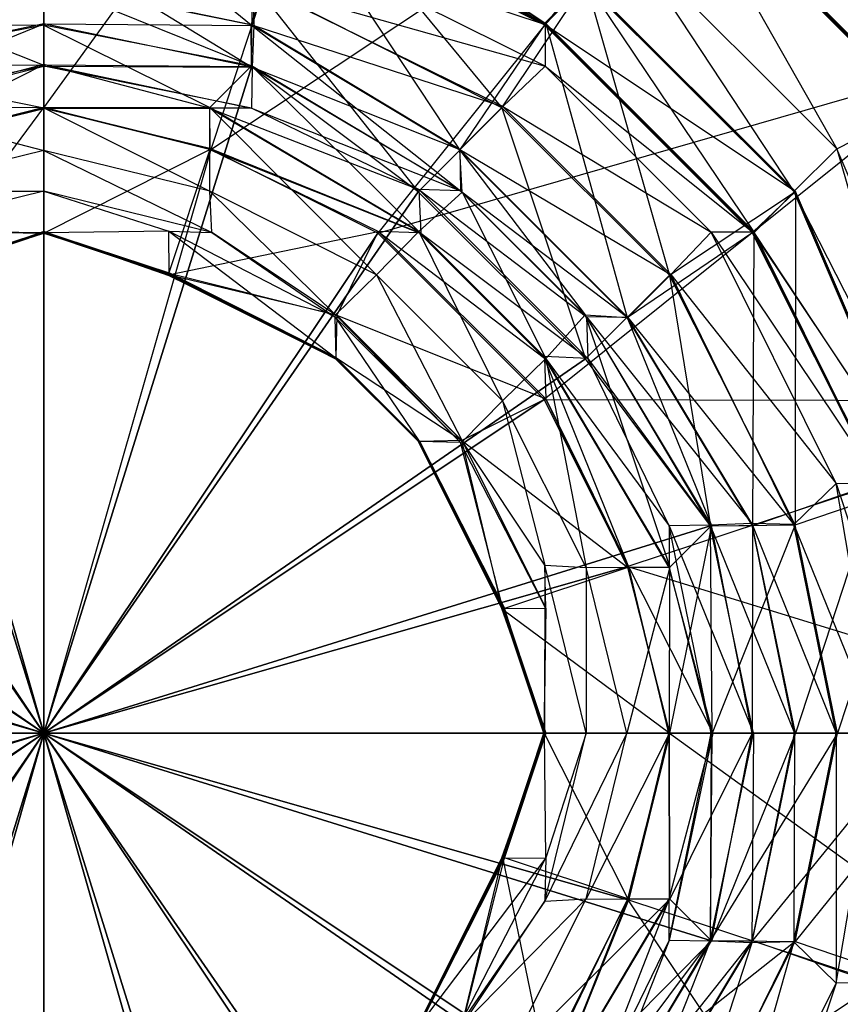
# Model space of a CAD drawing. Units: metres. Extents: x -0.29 to 0.29, y -0.29 to 0.29.
# Drawn here: x -0.006 to 0.191, y -0.065 to 0.171 of the extents above; entities that cross this region are included whole.
import ezdxf

# ---------------------------------------------------------------- set-up
doc = ezdxf.new("R2010")
doc.units = ezdxf.units.M

msp = doc.modelspace()

# ---------------------------------------------------------------- linework, layer by layer
for points in [[(-0.039987, 0.139963, 0.000056), (0, 0.26995), (-0.079701, 0.260221)], [(0, 0.149956, 0.000056), (-0.039987, 0.139963, 0.000056), (0, 0.26995)], [(0, 0.149956, 0.000056), (0.079701, 0.260221), (0, 0.26995)], [(0.039987, 0.139963, 0.000056), (0, 0.149956, 0.000056), (0.079701, 0.260221)], [(0.039987, 0.139963, 0.000056), (0.160133, 0.219919), (0.079701, 0.260221)], [(0.159792, 0.220266, 0.050104), (0.229765, 0.170088, 0.070248), (0.170087, 0.229765, 0.070248)], [(0.169734, 0.229855, 0.089834), (0.220037, 0.159978, 0.130299), (0.159978, 0.220037, 0.130299)], [(0.170087, 0.229765, 0.070248), (0.229855, 0.169734, 0.089834), (0.169734, 0.229855, 0.089834)], [(0.229855, 0.169734, 0.089834), (0.169734, 0.229855, 0.089834), (0.220037, 0.159978, 0.130299)], [(0.229765, 0.170088, 0.070248), (0.170087, 0.229765, 0.070248), (0.229855, 0.169734, 0.089834)], [(0.080007, 0.119881, 0.000056), (0.039987, 0.139963, 0.000056), (0.160133, 0.219919)], [(0.080007, 0.119881, 0.000056), (0.219919, 0.160133), (0.160133, 0.219919)], [(0.160133, 0.219919), (0.209886, 0.149685, 0.00977), (0.149685, 0.209886, 0.00977)], [(0.150135, 0.209928, 0.039974), (0.220266, 0.159793, 0.050104), (0.159792, 0.220266, 0.050104)], [(0.159978, 0.220037, 0.130299), (0.210065, 0.150297, 0.169838), (0.150297, 0.210065, 0.169838)], [(0.220266, 0.159793, 0.050104), (0.159792, 0.220266, 0.050104), (0.229765, 0.170088, 0.070248)], [(0.220037, 0.159978, 0.130299), (0.159978, 0.220037, 0.130299), (0.210065, 0.150297, 0.169838)], [(0.219919, 0.160133), (0.160133, 0.219919), (0.209886, 0.149685, 0.00977)], [(0, 0.210253, 0.380244), (0.049674, 0.169826, 0.380272), (0, 0.180147, 0.380272)], [(0.060087, 0.199802, 0.380244), (0, 0.210253, 0.380244), (0.049674, 0.169826, 0.380272)], [(0.059748, 0.210107, 0.309765), (0.120039, 0.169738, 0.330289), (0.059723, 0.20015, 0.330289)], [(0.059815, 0.209706, 0.280176), (0.120023, 0.170208, 0.309765), (0.059748, 0.210107, 0.309765)], [(0.120023, 0.170208, 0.309765), (0.059748, 0.210107, 0.309765), (0.120039, 0.169738, 0.330289)], [(0.060119, 0.209988, 1), (0.109775, 0.14995, 0.990143), (0.049949, 0.180049, 0.990143)], [(0.129915, 0.179962, 0.280176), (0.059815, 0.209706, 0.280176), (0.120023, 0.170208, 0.309765)], [(0.129839, 0.180103, 1), (0.060119, 0.209988, 1), (0.109775, 0.14995, 0.990143)], [(0.150297, 0.210065, 0.169838), (0.190039, 0.140093, 0.220173), (0.140093, 0.190039, 0.220173)], [(0.149685, 0.209886, 0.00977), (0.209948, 0.149855, 0.019861), (0.149854, 0.209949, 0.019861)], [(0.209886, 0.149685, 0.00977), (0.149685, 0.209886, 0.00977), (0.209948, 0.149855, 0.019861)], [(0.149854, 0.209949, 0.019861), (0.209928, 0.150135, 0.039974), (0.150135, 0.209928, 0.039974)], [(0.209948, 0.149855, 0.019861), (0.149854, 0.209949, 0.019861), (0.209928, 0.150135, 0.039974)], [(0.209928, 0.150135, 0.039974), (0.150135, 0.209928, 0.039974), (0.220266, 0.159793, 0.050104)], [(0.210065, 0.150297, 0.169838), (0.150297, 0.210065, 0.169838), (0.190039, 0.140093, 0.220173)], [(-0.060087, 0.199802, 0.380244), (0, 0.180147, 0.380272), (-0.049674, 0.169826, 0.380272)], [(0.060087, 0.199802, 0.380244), (0.099679, 0.139748, 0.380272), (0.049674, 0.169826, 0.380272)], [(0.059723, 0.20015, 0.330289), (0.119847, 0.170289, 0.359954), (0.060243, 0.199682, 0.359954)], [(0.120039, 0.169738, 0.330289), (0.059723, 0.20015, 0.330289), (0.119847, 0.170289, 0.359954)], [(0.059893, 0.189881, 0.860195), (0.120137, 0.169872, 0.860175), (0.059775, 0.200308, 0.860175)], [(0.120137, 0.169872, 0.860175), (0.059775, 0.200308, 0.860175), (0.129839, 0.180103, 1)], [(0.060243, 0.199682, 0.359954), (0.120266, 0.170128, 0.380244), (0.060087, 0.199802, 0.380244)], [(0.120266, 0.170128, 0.380244), (0.060087, 0.199802, 0.380244), (0.099679, 0.139748, 0.380272)], [(0.119847, 0.170289, 0.359954), (0.060243, 0.199682, 0.359954), (0.120266, 0.170128, 0.380244)], [(-0.0503, 0.169682, 0.849731), (0, 0.189851, 0.850219), (-0.050051, 0.179712, 0.850219)], [(0, 0.179894, 0.849731), (-0.0503, 0.169682, 0.849731), (0, 0.189851, 0.850219)], [(0, 0.190172, 0.990143), (-0.049949, 0.180049, 0.990143), (0, 0.160177, 0.919704)], [(0, 0.190172, 0.990143), (0.049711, 0.159752, 0.919704), (0, 0.160177, 0.919704)], [(0.049949, 0.180049, 0.990143), (0, 0.190172, 0.990143), (0.049711, 0.159752, 0.919704)], [(0.050051, 0.179712, 0.850219), (0.120092, 0.159888, 0.860195), (0.059893, 0.189881, 0.860195)], [(0.120092, 0.159888, 0.860195), (0.059893, 0.189881, 0.860195), (0.120137, 0.169872, 0.860175)], [(0.140093, 0.190039, 0.220173), (0.179755, 0.129822, 0.249726), (0.129821, 0.179755, 0.249726)], [(0.190039, 0.140093, 0.220173), (0.140093, 0.190039, 0.220173), (0.179755, 0.129822, 0.249726)], [(-0.049883, 0.159678, 0.840177), (0, 0.179894, 0.849731), (-0.0503, 0.169682, 0.849731)], [(-0.049949, 0.180049, 0.990143), (0, 0.160177, 0.919704), (-0.049711, 0.159752, 0.919704)], [(0, 0.170064, 0.840177), (-0.049883, 0.159678, 0.840177), (0, 0.179894, 0.849731)], [(0, 0.180147, 0.380272), (-0.049674, 0.169826, 0.380272), (0, 0.169722, 0.430233)], [(0, 0.180147, 0.380272), (0.049777, 0.160007, 0.430233), (0, 0.169722, 0.430233)], [(0.049674, 0.169826, 0.380272), (0, 0.180147, 0.380272), (0.049777, 0.160007, 0.430233)], [(0, 0.170064, 0.840177), (0.0503, 0.169682, 0.849731), (0, 0.179894, 0.849731)], [(0.0503, 0.169682, 0.849731), (0, 0.179894, 0.849731), (0.050051, 0.179712, 0.850219)], [(0.049949, 0.180049, 0.990143), (0.089713, 0.1298, 0.919704), (0.049711, 0.159752, 0.919704)], [(0.109775, 0.14995, 0.990143), (0.049949, 0.180049, 0.990143), (0.089713, 0.1298, 0.919704)], [(0.0503, 0.169682, 0.849731), (0.109971, 0.15022, 0.850219), (0.050051, 0.179712, 0.850219)], [(0.109971, 0.15022, 0.850219), (0.050051, 0.179712, 0.850219), (0.120092, 0.159888, 0.860195)], [(0.129839, 0.180103, 1), (0.14995, 0.109775, 0.990143), (0.109775, 0.14995, 0.990143)], [(0.129915, 0.179962, 0.280176), (0.170208, 0.120023, 0.309765), (0.120023, 0.170208, 0.309765)], [(0.120137, 0.169872, 0.860175), (0.180103, 0.129839, 1), (0.129839, 0.180103, 1)], [(0.129821, 0.179755, 0.249726), (0.179962, 0.129915, 0.280176), (0.129915, 0.179962, 0.280176)], [(0.179755, 0.129822, 0.249726), (0.129821, 0.179755, 0.249726), (0.179962, 0.129915, 0.280176)], [(0.180103, 0.129839, 1), (0.129839, 0.180103, 1), (0.14995, 0.109775, 0.990143)], [(0.179962, 0.129915, 0.280176), (0.129915, 0.179962, 0.280176), (0.170208, 0.120023, 0.309765)], [(-0.049716, 0.149836, 0.829736), (0, 0.170064, 0.840177), (-0.049883, 0.159678, 0.840177)], [(0, 0.159884, 0.829736), (-0.049716, 0.149836, 0.829736), (0, 0.170064, 0.840177)], [(0, 0.159884, 0.829736), (0.049883, 0.159678, 0.840177), (0, 0.170064, 0.840177)], [(0.049883, 0.159678, 0.840177), (0, 0.170064, 0.840177), (0.0503, 0.169682, 0.849731)], [(0.120266, 0.170128, 0.380244), (0.139748, 0.099679, 0.380272), (0.099679, 0.139748, 0.380272)], [(0.120039, 0.169738, 0.330289), (0.170289, 0.119847, 0.359954), (0.119847, 0.170289, 0.359954)], [(0.119847, 0.170289, 0.359954), (0.170128, 0.120266, 0.380244), (0.120266, 0.170128, 0.380244)], [(0.170289, 0.119847, 0.359954), (0.119847, 0.170289, 0.359954), (0.170128, 0.120266, 0.380244)], [(0.120023, 0.170208, 0.309765), (0.169738, 0.120039, 0.330289), (0.120039, 0.169738, 0.330289)], [(0.170208, 0.120023, 0.309765), (0.120023, 0.170208, 0.309765), (0.169738, 0.120039, 0.330289)], [(0.170128, 0.120266, 0.380244), (0.120266, 0.170128, 0.380244), (0.139748, 0.099679, 0.380272)], [(-0.049674, 0.169826, 0.380272), (0, 0.169722, 0.430233), (-0.049777, 0.160007, 0.430233)], [(0, 0.169722, 0.430233), (-0.049777, 0.160007, 0.430233), (0, 0.149898, 0.479998)], [(0, 0.169722, 0.430233), (0.039779, 0.150009, 0.479998), (0, 0.149898, 0.479998)], [(0.049777, 0.160007, 0.430233), (0, 0.169722, 0.430233), (0.039779, 0.150009, 0.479998)], [(0.049674, 0.169826, 0.380272), (0.100259, 0.129723, 0.430233), (0.049777, 0.160007, 0.430233)], [(0.099679, 0.139748, 0.380272), (0.049674, 0.169826, 0.380272), (0.100259, 0.129723, 0.430233)], [(0.049883, 0.159678, 0.840177), (0.099686, 0.13992, 0.849731), (0.0503, 0.169682, 0.849731)], [(0.099686, 0.13992, 0.849731), (0.0503, 0.169682, 0.849731), (0.109971, 0.15022, 0.850219)], [(0.169738, 0.120039, 0.330289), (0.120039, 0.169738, 0.330289), (0.170289, 0.119847, 0.359954)], [(0.120092, 0.159888, 0.860195), (0.169872, 0.120137, 0.860175), (0.120137, 0.169872, 0.860175)], [(0.169872, 0.120137, 0.860175), (0.120137, 0.169872, 0.860175), (0.180103, 0.129839, 1)], [(-0.049711, 0.159752, 0.919704), (-0.089713, 0.1298, 0.919704), (0, 0, 0.919818)], [(-0.049777, 0.160007, 0.430233), (0, 0.149898, 0.479998), (-0.039779, 0.150009, 0.479998)], [(-0.039711, 0.149849, 0.820058), (0, 0.159884, 0.829736), (-0.049716, 0.149836, 0.829736)], [(0, 0.160177, 0.919704), (-0.049711, 0.159752, 0.919704), (0, 0, 0.919818)], [(-0.039793, 0.14017, 0.810031), (0, 0.160316, 0.820058), (-0.039711, 0.149849, 0.820058)], [(0, 0.149789, 0.810031), (-0.039793, 0.14017, 0.810031), (0, 0.160316, 0.820058)], [(0, 0.160316, 0.820058), (-0.039711, 0.149849, 0.820058), (0, 0.159884, 0.829736)], [(0, 0.149789, 0.810031), (0.039711, 0.149849, 0.820058), (0, 0.160316, 0.820058)], [(0, 0.160316, 0.820058), (0.049716, 0.149836, 0.829736), (0, 0.159884, 0.829736)], [(0.039711, 0.149849, 0.820058), (0, 0.160316, 0.820058), (0.049716, 0.149836, 0.829736)], [(0.049711, 0.159752, 0.919704), (0, 0.160177, 0.919704), (0, 0, 0.919818)], [(0.049716, 0.149836, 0.829736), (0, 0.159884, 0.829736), (0.049883, 0.159678, 0.840177)], [(0.089713, 0.1298, 0.919704), (0.049711, 0.159752, 0.919704), (0, 0, 0.919818)], [(0.049777, 0.160007, 0.430233), (0.089839, 0.120299, 0.479998), (0.039779, 0.150009, 0.479998)], [(0.049716, 0.149836, 0.829736), (0.099806, 0.13, 0.840177), (0.049883, 0.159678, 0.840177)], [(0.100259, 0.129723, 0.430233), (0.049777, 0.160007, 0.430233), (0.089839, 0.120299, 0.479998)], [(0.099806, 0.13, 0.840177), (0.049883, 0.159678, 0.840177), (0.099686, 0.13992, 0.849731)], [(0.119881, 0.080007, 0.000056), (0.080007, 0.119881, 0.000056), (0.219919, 0.160133)], [(0.109971, 0.15022, 0.850219), (0.159888, 0.120092, 0.860195), (0.120092, 0.159888, 0.860195)], [(0.119881, 0.080007, 0.000056), (0.260221, 0.079702), (0.219919, 0.160133)], [(0.159888, 0.120092, 0.860195), (0.120092, 0.159888, 0.860195), (0.169872, 0.120137, 0.860175)], [(-0.039987, 0.139963, 0.000056), (0, 0, 0.000084), (0, 0.149956, 0.000056)], [(-0.039746, 0.139927, 0.790021), (0, 0.149789, 0.810031), (-0.039793, 0.14017, 0.810031)], [(-0.039779, 0.150009, 0.479998), (0, 0.13969, 0.529862), (-0.039746, 0.129942, 0.529862)], [(0, 0.149898, 0.479998), (-0.039779, 0.150009, 0.479998), (0, 0.13969, 0.529862)], [(-0.029748, 0.109913, 0.789966), (0, 0.149984, 0.790021), (-0.039746, 0.139927, 0.790021)], [(0, 0.149984, 0.790021), (-0.039746, 0.139927, 0.790021), (0, 0.149789, 0.810031)], [(0, 0.119906, 0.789966), (-0.029748, 0.109913, 0.789966), (0, 0.149984, 0.790021)], [(0.039779, 0.150009, 0.479998), (0, 0.149898, 0.479998), (0.039746, 0.129942, 0.529862)], [(0, 0.119906, 0.789966), (0.039746, 0.139927, 0.790021), (0, 0.149984, 0.790021)], [(0, 0.149984, 0.790021), (0.039793, 0.14017, 0.810031), (0, 0.149789, 0.810031)], [(0.039746, 0.139927, 0.790021), (0, 0.149984, 0.790021), (0.039793, 0.14017, 0.810031)], [(0, 0, 0.000084), (0, 0.149956, 0.000056), (0.039987, 0.139963, 0.000056)], [(0, 0.149898, 0.479998), (0.039746, 0.129942, 0.529862), (0, 0.13969, 0.529862)], [(0.039793, 0.14017, 0.810031), (0, 0.149789, 0.810031), (0.039711, 0.149849, 0.820058)], [(0.039793, 0.14017, 0.810031), (0.0903, 0.119869, 0.820058), (0.039711, 0.149849, 0.820058)], [(0.039711, 0.149849, 0.820058), (0.08985, 0.130314, 0.829736), (0.049716, 0.149836, 0.829736)], [(0.0903, 0.119869, 0.820058), (0.039711, 0.149849, 0.820058), (0.08985, 0.130314, 0.829736)], [(0.039779, 0.150009, 0.479998), (0.079676, 0.109919, 0.529862), (0.039746, 0.129942, 0.529862)], [(0.089839, 0.120299, 0.479998), (0.039779, 0.150009, 0.479998), (0.079676, 0.109919, 0.529862)], [(0.08985, 0.130314, 0.829736), (0.049716, 0.149836, 0.829736), (0.099806, 0.13, 0.840177)], [(0.109775, 0.14995, 0.990143), (0.1298, 0.089713, 0.919704), (0.089713, 0.1298, 0.919704)], [(0.099686, 0.13992, 0.849731), (0.15022, 0.109971, 0.850219), (0.109971, 0.15022, 0.850219)], [(0.14995, 0.109775, 0.990143), (0.109775, 0.14995, 0.990143), (0.1298, 0.089713, 0.919704)], [(0.15022, 0.109971, 0.850219), (0.109971, 0.15022, 0.850219), (0.159888, 0.120092, 0.860195)], [(0.210065, 0.150297, 0.169838), (0.220277, 0.069754, 0.220173), (0.190039, 0.140093, 0.220173)], [(-0.080007, 0.119881, 0.000056), (0, 0, 0.000084), (-0.039987, 0.139963, 0.000056)], [(0, 0.13969, 0.529862), (-0.039746, 0.129942, 0.529862), (0, 0.129927, 0.580118)], [(0.039987, 0.139963, 0.000056), (0, 0, 0.000084), (0.080007, 0.119881, 0.000056)], [(0.029748, 0.109913, 0.789966), (0, 0.119906, 0.789966), (0.039746, 0.139927, 0.790021)], [(0, 0.13969, 0.529862), (0.040256, 0.120067, 0.580118), (0, 0.129927, 0.580118)], [(0.039746, 0.129942, 0.529862), (0, 0.13969, 0.529862), (0.040256, 0.120067, 0.580118)], [(0.029748, 0.109913, 0.789966), (0.080139, 0.120309, 0.790021), (0.039746, 0.139927, 0.790021)], [(0.039746, 0.139927, 0.790021), (0.08993, 0.11993, 0.810031), (0.039793, 0.14017, 0.810031)], [(0.080139, 0.120309, 0.790021), (0.039746, 0.139927, 0.790021), (0.08993, 0.11993, 0.810031)], [(0.08993, 0.11993, 0.810031), (0.039793, 0.14017, 0.810031), (0.0903, 0.119869, 0.820058)], [(0.099679, 0.139748, 0.380272), (0.129723, 0.10026, 0.430233), (0.100259, 0.129723, 0.430233)], [(0.139748, 0.099679, 0.380272), (0.099679, 0.139748, 0.380272), (0.129723, 0.10026, 0.430233)], [(0.099806, 0.13, 0.840177), (0.13992, 0.099686, 0.849731), (0.099686, 0.13992, 0.849731)], [(0.13992, 0.099686, 0.849731), (0.099686, 0.13992, 0.849731), (0.15022, 0.109971, 0.850219)], [(0.190039, 0.140093, 0.220173), (0.21027, 0.070008, 0.249726), (0.179755, 0.129822, 0.249726)], [(0.220277, 0.069754, 0.220173), (0.190039, 0.140093, 0.220173), (0.21027, 0.070008, 0.249726)], [(-0.039746, 0.129942, 0.529862), (0, 0.129927, 0.580118), (-0.040256, 0.120067, 0.580118)], [(0, 0.129927, 0.580118), (-0.040256, 0.120067, 0.580118), (0, 0.11996, 0.619924)], [(0, 0.129927, 0.580118), (0.02992, 0.120321, 0.619924), (0, 0.11996, 0.619924)], [(0.040256, 0.120067, 0.580118), (0, 0.129927, 0.580118), (0.02992, 0.120321, 0.619924)], [(0.039746, 0.129942, 0.529862), (0.06989, 0.100304, 0.580118), (0.040256, 0.120067, 0.580118)], [(0.079676, 0.109919, 0.529862), (0.039746, 0.129942, 0.529862), (0.06989, 0.100304, 0.580118)], [(0.0903, 0.119869, 0.820058), (0.130314, 0.08985, 0.829736), (0.08985, 0.130314, 0.829736)], [(0.08985, 0.130314, 0.829736), (0.13, 0.099806, 0.840177), (0.099806, 0.13, 0.840177)], [(0.130314, 0.08985, 0.829736), (0.08985, 0.130314, 0.829736), (0.13, 0.099806, 0.840177)], [(0.13, 0.099806, 0.840177), (0.099806, 0.13, 0.840177), (0.13992, 0.099686, 0.849731)], [(0.180103, 0.129839, 1), (0.180049, 0.049949, 0.990143), (0.14995, 0.109775, 0.990143)], [(0.169872, 0.120137, 0.860175), (0.209988, 0.060119, 1), (0.180103, 0.129839, 1)], [(0.179962, 0.129915, 0.280176), (0.210107, 0.059748, 0.309765), (0.170208, 0.120023, 0.309765)], [(0.179755, 0.129822, 0.249726), (0.209706, 0.059815, 0.280176), (0.179962, 0.129915, 0.280176)], [(0.209706, 0.059815, 0.280176), (0.179962, 0.129915, 0.280176), (0.210107, 0.059748, 0.309765)], [(0.209988, 0.060119, 1), (0.180103, 0.129839, 1), (0.180049, 0.049949, 0.990143)], [(-0.089713, 0.1298, 0.919704), (-0.1298, 0.089713, 0.919704), (0, 0, 0.919818)], [(0.1298, 0.089713, 0.919704), (0.089713, 0.1298, 0.919704), (0, 0, 0.919818)], [(0.100259, 0.129723, 0.430233), (0.120298, 0.089839, 0.479998), (0.089839, 0.120299, 0.479998)], [(0.129723, 0.10026, 0.430233), (0.100259, 0.129723, 0.430233), (0.120298, 0.089839, 0.479998)], [(0.21027, 0.070008, 0.249726), (0.179755, 0.129822, 0.249726), (0.209706, 0.059815, 0.280176)], [(-0.119881, 0.080007, 0.000056), (0, 0, 0.000084), (-0.080007, 0.119881, 0.000056)], [(-0.040256, 0.120067, 0.580118), (0, 0.11996, 0.619924), (-0.02992, 0.120321, 0.619924)], [(-0.029921, 0.109735, 0.730008), (0, 0.120217, 0.760085), (-0.030297, 0.110241, 0.760085)], [(0, 0.120217, 0.760085), (-0.030297, 0.110241, 0.760085), (0, 0.119906, 0.789966)], [(-0.030297, 0.110241, 0.760085), (0, 0.119906, 0.789966), (-0.029748, 0.109913, 0.789966)], [(-0.02992, 0.120321, 0.619924), (0, 0.119844, 0.65996), (-0.02998, 0.109917, 0.65996)], [(-0.02998, 0.109917, 0.65996), (0, 0.12018, 0.690199), (-0.029679, 0.110302, 0.690199)], [(0, 0.119844, 0.65996), (-0.02998, 0.109917, 0.65996), (0, 0.12018, 0.690199)], [(-0.029679, 0.110302, 0.690199), (0, 0.120307, 0.730008), (-0.029921, 0.109735, 0.730008)], [(0, 0.120307, 0.730008), (-0.029921, 0.109735, 0.730008), (0, 0.120217, 0.760085)], [(0, 0.11996, 0.619924), (-0.02992, 0.120321, 0.619924), (0, 0.119844, 0.65996)], [(0, 0.12018, 0.690199), (-0.029679, 0.110302, 0.690199), (0, 0.120307, 0.730008)], [(0.02992, 0.120321, 0.619924), (0, 0.11996, 0.619924), (0.02998, 0.109917, 0.65996)], [(0, 0.12018, 0.690199), (0.029921, 0.109735, 0.730008), (0, 0.120307, 0.730008)], [(0, 0.120307, 0.730008), (0.030297, 0.110241, 0.760085), (0, 0.120217, 0.760085)], [(0.029921, 0.109735, 0.730008), (0, 0.120307, 0.730008), (0.030297, 0.110241, 0.760085)], [(0, 0.120217, 0.760085), (0.029748, 0.109913, 0.789966), (0, 0.119906, 0.789966)], [(0.030297, 0.110241, 0.760085), (0, 0.120217, 0.760085), (0.029748, 0.109913, 0.789966)], [(0, 0.119844, 0.65996), (0.029679, 0.110302, 0.690199), (0, 0.12018, 0.690199)], [(0.029679, 0.110302, 0.690199), (0, 0.12018, 0.690199), (0.029921, 0.109735, 0.730008)], [(0, 0.11996, 0.619924), (0.02998, 0.109917, 0.65996), (0, 0.119844, 0.65996)], [(0.080007, 0.119881, 0.000056), (0, 0, 0.000084), (0.119881, 0.080007, 0.000056)], [(0.02998, 0.109917, 0.65996), (0, 0.119844, 0.65996), (0.029679, 0.110302, 0.690199)], [(0.070168, 0.100186, 0.789966), (0.029748, 0.109913, 0.789966), (0.080139, 0.120309, 0.790021)], [(0.040256, 0.120067, 0.580118), (0.069775, 0.099731, 0.619924), (0.02992, 0.120321, 0.619924)], [(0.02992, 0.120321, 0.619924), (0.070018, 0.089901, 0.65996), (0.02998, 0.109917, 0.65996)], [(0.069775, 0.099731, 0.619924), (0.02992, 0.120321, 0.619924), (0.070018, 0.089901, 0.65996)], [(0.06989, 0.100304, 0.580118), (0.040256, 0.120067, 0.580118), (0.069775, 0.099731, 0.619924)], [(0.070168, 0.100186, 0.789966), (0.120309, 0.080139, 0.790021), (0.080139, 0.120309, 0.790021)], [(0.089839, 0.120299, 0.479998), (0.109919, 0.079676, 0.529862), (0.079676, 0.109919, 0.529862)], [(0.080139, 0.120309, 0.790021), (0.11993, 0.08993, 0.810031), (0.08993, 0.11993, 0.810031)], [(0.120309, 0.080139, 0.790021), (0.080139, 0.120309, 0.790021), (0.11993, 0.08993, 0.810031)], [(0.120298, 0.089839, 0.479998), (0.089839, 0.120299, 0.479998), (0.109919, 0.079676, 0.529862)], [(0.08993, 0.11993, 0.810031), (0.119868, 0.0903, 0.820058), (0.0903, 0.119869, 0.820058)], [(0.11993, 0.08993, 0.810031), (0.08993, 0.11993, 0.810031), (0.119868, 0.0903, 0.820058)], [(0.119868, 0.0903, 0.820058), (0.0903, 0.119869, 0.820058), (0.130314, 0.08985, 0.829736)], [(0.170128, 0.120266, 0.380244), (0.169826, 0.049674, 0.380272), (0.139748, 0.099679, 0.380272)], [(0.15022, 0.109971, 0.850219), (0.18988, 0.059893, 0.860195), (0.159888, 0.120092, 0.860195)], [(0.159888, 0.120092, 0.860195), (0.200307, 0.059775, 0.860175), (0.169872, 0.120137, 0.860175)], [(0.18988, 0.059893, 0.860195), (0.159888, 0.120092, 0.860195), (0.200307, 0.059775, 0.860175)], [(0.170208, 0.120023, 0.309765), (0.200149, 0.059723, 0.330289), (0.169738, 0.120039, 0.330289)], [(0.169738, 0.120039, 0.330289), (0.199682, 0.060243, 0.359954), (0.170289, 0.119847, 0.359954)], [(0.200149, 0.059723, 0.330289), (0.169738, 0.120039, 0.330289), (0.199682, 0.060243, 0.359954)], [(0.199802, 0.060087, 0.380244), (0.170128, 0.120266, 0.380244), (0.169826, 0.049674, 0.380272)], [(0.200307, 0.059775, 0.860175), (0.169872, 0.120137, 0.860175), (0.209988, 0.060119, 1)], [(0.170289, 0.119847, 0.359954), (0.199802, 0.060087, 0.380244), (0.170128, 0.120266, 0.380244)], [(0.210107, 0.059748, 0.309765), (0.170208, 0.120023, 0.309765), (0.200149, 0.059723, 0.330289)], [(0.199682, 0.060243, 0.359954), (0.170289, 0.119847, 0.359954), (0.199802, 0.060087, 0.380244)], [(0.02998, 0.109917, 0.65996), (0.070099, 0.089768, 0.690199), (0.029679, 0.110302, 0.690199)], [(0.029679, 0.110302, 0.690199), (0.069904, 0.089746, 0.730008), (0.029921, 0.109735, 0.730008)], [(0.070099, 0.089768, 0.690199), (0.029679, 0.110302, 0.690199), (0.069904, 0.089746, 0.730008)], [(0.030297, 0.110241, 0.760085), (0.070168, 0.100186, 0.789966), (0.029748, 0.109913, 0.789966)], [(0.029921, 0.109735, 0.730008), (0.069966, 0.090079, 0.760085), (0.030297, 0.110241, 0.760085)], [(0.069904, 0.089746, 0.730008), (0.029921, 0.109735, 0.730008), (0.069966, 0.090079, 0.760085)], [(0.070018, 0.089901, 0.65996), (0.02998, 0.109917, 0.65996), (0.070099, 0.089768, 0.690199)], [(0.069966, 0.090079, 0.760085), (0.030297, 0.110241, 0.760085), (0.070168, 0.100186, 0.789966)], [(0.079676, 0.109919, 0.529862), (0.100304, 0.06989, 0.580118), (0.06989, 0.100304, 0.580118)], [(0.109919, 0.079676, 0.529862), (0.079676, 0.109919, 0.529862), (0.100304, 0.06989, 0.580118)], [(0.14995, 0.109775, 0.990143), (0.159752, 0.049711, 0.919704), (0.1298, 0.089713, 0.919704)], [(0.13992, 0.099686, 0.849731), (0.179711, 0.050052, 0.850219), (0.15022, 0.109971, 0.850219)], [(0.180049, 0.049949, 0.990143), (0.14995, 0.109775, 0.990143), (0.159752, 0.049711, 0.919704)], [(0.179711, 0.050052, 0.850219), (0.15022, 0.109971, 0.850219), (0.18988, 0.059893, 0.860195)], [(0.06989, 0.100304, 0.580118), (0.099731, 0.069776, 0.619924), (0.069775, 0.099731, 0.619924)], [(0.069775, 0.099731, 0.619924), (0.089901, 0.070018, 0.65996), (0.070018, 0.089901, 0.65996)], [(0.099731, 0.069776, 0.619924), (0.069775, 0.099731, 0.619924), (0.089901, 0.070018, 0.65996)], [(0.100304, 0.06989, 0.580118), (0.06989, 0.100304, 0.580118), (0.099731, 0.069776, 0.619924)], [(0.069966, 0.090079, 0.760085), (0.100186, 0.070168, 0.789966), (0.070168, 0.100186, 0.789966)], [(0.100186, 0.070168, 0.789966), (0.070168, 0.100186, 0.789966), (0.120309, 0.080139, 0.790021)], [(0.129723, 0.10026, 0.430233), (0.150008, 0.039779, 0.479998), (0.120298, 0.089839, 0.479998)], [(0.139748, 0.099679, 0.380272), (0.160007, 0.049777, 0.430233), (0.129723, 0.10026, 0.430233)], [(0.160007, 0.049777, 0.430233), (0.129723, 0.10026, 0.430233), (0.150008, 0.039779, 0.479998)], [(0.130314, 0.08985, 0.829736), (0.159678, 0.049883, 0.840177), (0.13, 0.099806, 0.840177)], [(0.13, 0.099806, 0.840177), (0.169682, 0.0503, 0.849731), (0.13992, 0.099686, 0.849731)], [(0.159678, 0.049883, 0.840177), (0.13, 0.099806, 0.840177), (0.169682, 0.0503, 0.849731)], [(0.169826, 0.049674, 0.380272), (0.139748, 0.099679, 0.380272), (0.160007, 0.049777, 0.430233)], [(0.169682, 0.0503, 0.849731), (0.13992, 0.099686, 0.849731), (0.179711, 0.050052, 0.850219)], [(-0.1298, 0.089713, 0.919704), (-0.159752, 0.049711, 0.919704), (0, 0, 0.919818)], [(0.159752, 0.049711, 0.919704), (0.1298, 0.089713, 0.919704), (0, 0, 0.919818)], [(0.069904, 0.089746, 0.730008), (0.090078, 0.069967, 0.760085), (0.069966, 0.090079, 0.760085)], [(0.070099, 0.089768, 0.690199), (0.089746, 0.069904, 0.730008), (0.069904, 0.089746, 0.730008)], [(0.089746, 0.069904, 0.730008), (0.069904, 0.089746, 0.730008), (0.090078, 0.069967, 0.760085)], [(0.090078, 0.069967, 0.760085), (0.069966, 0.090079, 0.760085), (0.100186, 0.070168, 0.789966)], [(0.070018, 0.089901, 0.65996), (0.089768, 0.070099, 0.690199), (0.070099, 0.089768, 0.690199)], [(0.089901, 0.070018, 0.65996), (0.070018, 0.089901, 0.65996), (0.089768, 0.070099, 0.690199)], [(0.089768, 0.070099, 0.690199), (0.070099, 0.089768, 0.690199), (0.089746, 0.069904, 0.730008)], [(0.120298, 0.089839, 0.479998), (0.129942, 0.039746, 0.529862), (0.109919, 0.079676, 0.529862)], [(0.11993, 0.08993, 0.810031), (0.149848, 0.039711, 0.820058), (0.119868, 0.0903, 0.820058)], [(0.119868, 0.0903, 0.820058), (0.149836, 0.049716, 0.829736), (0.130314, 0.08985, 0.829736)], [(0.149848, 0.039711, 0.820058), (0.119868, 0.0903, 0.820058), (0.149836, 0.049716, 0.829736)], [(0.120309, 0.080139, 0.790021), (0.14017, 0.039793, 0.810031), (0.11993, 0.08993, 0.810031)], [(0.14017, 0.039793, 0.810031), (0.11993, 0.08993, 0.810031), (0.149848, 0.039711, 0.820058)], [(0.150008, 0.039779, 0.479998), (0.120298, 0.089839, 0.479998), (0.129942, 0.039746, 0.529862)], [(0.149836, 0.049716, 0.829736), (0.130314, 0.08985, 0.829736), (0.159678, 0.049883, 0.840177)], [(-0.139963, 0.039987, 0.000056), (0, 0, 0.000084), (-0.119881, 0.080007, 0.000056)], [(0.119881, 0.080007, 0.000056), (0, 0, 0.000084), (0.139963, 0.039987, 0.000056)], [(0.100186, 0.070168, 0.789966), (0.139926, 0.039746, 0.790021), (0.120309, 0.080139, 0.790021)], [(0.109919, 0.079676, 0.529862), (0.120066, 0.040256, 0.580118), (0.100304, 0.06989, 0.580118)], [(0.129942, 0.039746, 0.529862), (0.109919, 0.079676, 0.529862), (0.120066, 0.040256, 0.580118)], [(0.139963, 0.039987, 0.000056), (0.119881, 0.080007, 0.000056), (0.260221, 0.079702)], [(0.139926, 0.039746, 0.790021), (0.120309, 0.080139, 0.790021), (0.14017, 0.039793, 0.810031)], [(0.139963, 0.039987, 0.000056), (0.26995, 0), (0.260221, 0.079702)], [(0.089768, 0.070099, 0.690199), (0.109735, 0.029921, 0.730008), (0.089746, 0.069904, 0.730008)], [(0.089746, 0.069904, 0.730008), (0.110241, 0.030298, 0.760085), (0.090078, 0.069967, 0.760085)], [(0.109735, 0.029921, 0.730008), (0.089746, 0.069904, 0.730008), (0.110241, 0.030298, 0.760085)], [(0.089901, 0.070018, 0.65996), (0.110302, 0.029679, 0.690199), (0.089768, 0.070099, 0.690199)], [(0.110302, 0.029679, 0.690199), (0.089768, 0.070099, 0.690199), (0.109735, 0.029921, 0.730008)], [(0.099731, 0.069776, 0.619924), (0.109917, 0.02998, 0.65996), (0.089901, 0.070018, 0.65996)], [(0.109917, 0.02998, 0.65996), (0.089901, 0.070018, 0.65996), (0.110302, 0.029679, 0.690199)], [(0.090078, 0.069967, 0.760085), (0.109913, 0.029748, 0.789966), (0.100186, 0.070168, 0.789966)], [(0.110241, 0.030298, 0.760085), (0.090078, 0.069967, 0.760085), (0.109913, 0.029748, 0.789966)], [(0.100304, 0.06989, 0.580118), (0.120321, 0.02992, 0.619924), (0.099731, 0.069776, 0.619924)], [(0.120321, 0.02992, 0.619924), (0.099731, 0.069776, 0.619924), (0.109917, 0.02998, 0.65996)], [(0.109913, 0.029748, 0.789966), (0.100186, 0.070168, 0.789966), (0.139926, 0.039746, 0.790021)], [(0.120066, 0.040256, 0.580118), (0.100304, 0.06989, 0.580118), (0.120321, 0.02992, 0.619924)], [(0.199802, 0.060087, 0.380244), (0.180147, 0, 0.380272), (0.169826, 0.049674, 0.380272)], [(0.179711, 0.050052, 0.850219), (0.199989, 0, 0.860195), (0.18988, 0.059893, 0.860195)], [(0.209988, 0.060119, 1), (0.190172, 0, 0.990143), (0.180049, 0.049949, 0.990143)], [(0.210253, 0, 0.380244), (0.199802, 0.060087, 0.380244), (0.180147, 0, 0.380272)], [(0.18988, 0.059893, 0.860195), (0.209709, 0, 0.860175), (0.200307, 0.059775, 0.860175)], [(0.199989, 0, 0.860195), (0.18988, 0.059893, 0.860195), (0.209709, 0, 0.860175)], [(0.220308, 0, 1), (0.209988, 0.060119, 1), (0.190172, 0, 0.990143)], [(-0.159752, 0.049711, 0.919704), (-0.160177, 0, 0.919704), (0, 0, 0.919818)], [(0.160177, 0, 0.919704), (0.159752, 0.049711, 0.919704), (0, 0, 0.919818)], [(0.149836, 0.049716, 0.829736), (0.170064, 0, 0.840177), (0.159678, 0.049883, 0.840177)], [(0.149848, 0.039711, 0.820058), (0.159884, 0, 0.829736), (0.149836, 0.049716, 0.829736)], [(0.159884, 0, 0.829736), (0.149836, 0.049716, 0.829736), (0.170064, 0, 0.840177)], [(0.160007, 0.049777, 0.430233), (0.149898, 0, 0.479998), (0.150008, 0.039779, 0.479998)], [(0.169722, 0, 0.430233), (0.160007, 0.049777, 0.430233), (0.149898, 0, 0.479998)], [(0.159678, 0.049883, 0.840177), (0.179894, 0, 0.849731), (0.169682, 0.0503, 0.849731)], [(0.170064, 0, 0.840177), (0.159678, 0.049883, 0.840177), (0.179894, 0, 0.849731)], [(0.180049, 0.049949, 0.990143), (0.160177, 0, 0.919704), (0.159752, 0.049711, 0.919704)], [(0.169826, 0.049674, 0.380272), (0.169722, 0, 0.430233), (0.160007, 0.049777, 0.430233)], [(0.190172, 0, 0.990143), (0.180049, 0.049949, 0.990143), (0.160177, 0, 0.919704)], [(0.169682, 0.0503, 0.849731), (0.189851, 0, 0.850219), (0.179711, 0.050052, 0.850219)], [(0.179894, 0, 0.849731), (0.169682, 0.0503, 0.849731), (0.189851, 0, 0.850219)], [(0.180147, 0, 0.380272), (0.169826, 0.049674, 0.380272), (0.169722, 0, 0.430233)], [(0.189851, 0, 0.850219), (0.179711, 0.050052, 0.850219), (0.199989, 0, 0.860195)], [(0.120066, 0.040256, 0.580118), (0.11996, 0, 0.619924), (0.120321, 0.02992, 0.619924)], [(0.129926, 0, 0.580118), (0.120066, 0.040256, 0.580118), (0.11996, 0, 0.619924)], [(0.129942, 0.039746, 0.529862), (0.129926, 0, 0.580118), (0.120066, 0.040256, 0.580118)], [(-0.149956, 0, 0.000056), (0, 0, 0.000084), (-0.139963, 0.039987, 0.000056)], [(0.139963, 0.039987, 0.000056), (0, 0, 0.000084), (0.149956, 0, 0.000056)], [(0.109913, 0.029748, 0.789966), (0.149984, 0, 0.790021), (0.139926, 0.039746, 0.790021)], [(0.13969, 0, 0.529862), (0.129942, 0.039746, 0.529862), (0.129926, 0, 0.580118)], [(0.150008, 0.039779, 0.479998), (0.13969, 0, 0.529862), (0.129942, 0.039746, 0.529862)], [(0.149898, 0, 0.479998), (0.150008, 0.039779, 0.479998), (0.13969, 0, 0.529862)], [(0.139926, 0.039746, 0.790021), (0.149789, 0, 0.810031), (0.14017, 0.039793, 0.810031)], [(0.149984, 0, 0.790021), (0.139926, 0.039746, 0.790021), (0.149789, 0, 0.810031)], [(0.149956, 0, 0.000056), (0.139963, 0.039987, 0.000056), (0.26995, 0)], [(0.14017, 0.039793, 0.810031), (0.160316, 0, 0.820058), (0.149848, 0.039711, 0.820058)], [(0.149789, 0, 0.810031), (0.14017, 0.039793, 0.810031), (0.160316, 0, 0.820058)], [(0.160316, 0, 0.820058), (0.149848, 0.039711, 0.820058), (0.159884, 0, 0.829736)], [(0.109735, 0.029921, 0.730008), (0.120217, 0, 0.760085), (0.110241, 0.030298, 0.760085)], [(0.110302, 0.029679, 0.690199), (0.120307, 0, 0.730008), (0.109735, 0.029921, 0.730008)], [(0.120307, 0, 0.730008), (0.109735, 0.029921, 0.730008), (0.120217, 0, 0.760085)], [(0.110241, 0.030298, 0.760085), (0.119906, 0, 0.789966), (0.109913, 0.029748, 0.789966)], [(0.119906, 0, 0.789966), (0.109913, 0.029748, 0.789966), (0.149984, 0, 0.790021)], [(0.120321, 0.02992, 0.619924), (0.119843, 0, 0.65996), (0.109917, 0.02998, 0.65996)], [(0.109917, 0.02998, 0.65996), (0.12018, 0, 0.690199), (0.110302, 0.029679, 0.690199)], [(0.119843, 0, 0.65996), (0.109917, 0.02998, 0.65996), (0.12018, 0, 0.690199)], [(0.120217, 0, 0.760085), (0.110241, 0.030298, 0.760085), (0.119906, 0, 0.789966)], [(0.12018, 0, 0.690199), (0.110302, 0.029679, 0.690199), (0.120307, 0, 0.730008)], [(0.11996, 0, 0.619924), (0.120321, 0.02992, 0.619924), (0.119843, 0, 0.65996)], [(-0.160177, 0, 0.919704), (-0.159752, -0.04971, 0.919704), (0, 0, 0.919818)], [(-0.159752, -0.04971, 0.919704), (-0.1298, -0.089712, 0.919704), (0, 0, 0.919818)], [(-0.139963, -0.039987, 0.000056), (0, 0, 0.000084), (-0.149956, 0, 0.000056)], [(-0.119881, -0.080007, 0.000056), (0, 0, 0.000084), (-0.139963, -0.039987, 0.000056)], [(-0.1298, -0.089712, 0.919704), (-0.089713, -0.1298, 0.919704), (0, 0, 0.919818)], [(-0.080007, -0.119881, 0.000056), (0, 0, 0.000084), (-0.119881, -0.080007, 0.000056)], [(-0.089713, -0.1298, 0.919704), (-0.049711, -0.159752, 0.919704), (0, 0, 0.919818)], [(-0.039987, -0.139963, 0.000056), (0, 0, 0.000084), (-0.080007, -0.119881, 0.000056)], [(-0.049711, -0.159752, 0.919704), (0, -0.160177, 0.919704), (0, 0, 0.919818)], [(0, -0.149955, 0.000056), (0, 0, 0.000084), (-0.039987, -0.139963, 0.000056)], [(0.039987, -0.139963, 0.000056), (0, 0, 0.000084), (0, -0.149955, 0.000056)], [(0.080007, -0.119881, 0.000056), (0, 0, 0.000084), (0.039987, -0.139963, 0.000056)], [(0.119881, -0.080007, 0.000056), (0, 0, 0.000084), (0.080007, -0.119881, 0.000056)], [(0.139963, -0.039987, 0.000056), (0, 0, 0.000084), (0.119881, -0.080007, 0.000056)], [(0.149956, 0, 0.000056), (0, 0, 0.000084), (0.139963, -0.039987, 0.000056)], [(0, -0.160177, 0.919704), (0.049711, -0.159752, 0.919704), (0, 0, 0.919818)], [(0.049711, -0.159752, 0.919704), (0.089713, -0.1298, 0.919704), (0, 0, 0.919818)], [(0.089713, -0.1298, 0.919704), (0.1298, -0.089712, 0.919704), (0, 0, 0.919818)], [(0.1298, -0.089712, 0.919704), (0.159752, -0.04971, 0.919704), (0, 0, 0.919818)], [(0.159752, -0.04971, 0.919704), (0.160177, 0, 0.919704), (0, 0, 0.919818)], [(0.12018, 0, 0.690199), (0.109735, -0.029921, 0.730008), (0.120307, 0, 0.730008)], [(0.110302, -0.029678, 0.690199), (0.12018, 0, 0.690199), (0.109735, -0.029921, 0.730008)], [(0.109735, -0.029921, 0.730008), (0.120307, 0, 0.730008), (0.110241, -0.030297, 0.760085)], [(0.120217, 0, 0.760085), (0.109913, -0.029748, 0.789966), (0.119906, 0, 0.789966)], [(0.110241, -0.030297, 0.760085), (0.120217, 0, 0.760085), (0.109913, -0.029748, 0.789966)], [(0.109913, -0.029748, 0.789966), (0.119906, 0, 0.789966), (0.139926, -0.039746, 0.790021)], [(0.11996, 0, 0.619924), (0.109917, -0.029979, 0.65996), (0.119843, 0, 0.65996)], [(0.120321, -0.02992, 0.619924), (0.11996, 0, 0.619924), (0.109917, -0.029979, 0.65996)], [(0.109917, -0.029979, 0.65996), (0.119843, 0, 0.65996), (0.110302, -0.029678, 0.690199)], [(0.120307, 0, 0.730008), (0.110241, -0.030297, 0.760085), (0.120217, 0, 0.760085)], [(0.119843, 0, 0.65996), (0.110302, -0.029678, 0.690199), (0.12018, 0, 0.690199)], [(0.119906, 0, 0.789966), (0.139926, -0.039746, 0.790021), (0.149984, 0, 0.790021)], [(0.129926, 0, 0.580118), (0.120321, -0.02992, 0.619924), (0.11996, 0, 0.619924)], [(0.13969, 0, 0.529862), (0.120066, -0.040256, 0.580118), (0.129926, 0, 0.580118)], [(0.129942, -0.039746, 0.529862), (0.13969, 0, 0.529862), (0.120066, -0.040256, 0.580118)], [(0.120066, -0.040256, 0.580118), (0.129926, 0, 0.580118), (0.120321, -0.02992, 0.619924)], [(0.149898, 0, 0.479998), (0.129942, -0.039746, 0.529862), (0.13969, 0, 0.529862)], [(0.150008, -0.039779, 0.479998), (0.149898, 0, 0.479998), (0.129942, -0.039746, 0.529862)], [(0.139926, -0.039746, 0.790021), (0.149984, 0, 0.790021), (0.14017, -0.039793, 0.810031)], [(0.139963, -0.039987, 0.000056), (0.149956, 0, 0.000056), (0.260221, -0.079701)], [(0.149984, 0, 0.790021), (0.14017, -0.039793, 0.810031), (0.149789, 0, 0.810031)], [(0.14017, -0.039793, 0.810031), (0.149789, 0, 0.810031), (0.149848, -0.03971, 0.820058)], [(0.149789, 0, 0.810031), (0.149848, -0.03971, 0.820058), (0.160316, 0, 0.820058)], [(0.160316, 0, 0.820058), (0.149836, -0.049716, 0.829736), (0.159884, 0, 0.829736)], [(0.149848, -0.03971, 0.820058), (0.160316, 0, 0.820058), (0.149836, -0.049716, 0.829736)], [(0.149836, -0.049716, 0.829736), (0.159884, 0, 0.829736), (0.159678, -0.049883, 0.840177)], [(0.169722, 0, 0.430233), (0.150008, -0.039779, 0.479998), (0.149898, 0, 0.479998)], [(0.149956, 0, 0.000056), (0.260221, -0.079701), (0.26995, 0)], [(0.160007, -0.049777, 0.430233), (0.169722, 0, 0.430233), (0.150008, -0.039779, 0.479998)], [(0.159884, 0, 0.829736), (0.159678, -0.049883, 0.840177), (0.170064, 0, 0.840177)], [(0.159678, -0.049883, 0.840177), (0.170064, 0, 0.840177), (0.169682, -0.050299, 0.849731)], [(0.190172, 0, 0.990143), (0.159752, -0.04971, 0.919704), (0.160177, 0, 0.919704)], [(0.180049, -0.049948, 0.990143), (0.190172, 0, 0.990143), (0.159752, -0.04971, 0.919704)], [(0.180147, 0, 0.380272), (0.160007, -0.049777, 0.430233), (0.169722, 0, 0.430233)], [(0.169826, -0.049674, 0.380272), (0.180147, 0, 0.380272), (0.160007, -0.049777, 0.430233)], [(0.170064, 0, 0.840177), (0.169682, -0.050299, 0.849731), (0.179894, 0, 0.849731)], [(0.169682, -0.050299, 0.849731), (0.179894, 0, 0.849731), (0.179711, -0.050051, 0.850219)], [(0.210253, 0, 0.380244), (0.169826, -0.049674, 0.380272), (0.180147, 0, 0.380272)], [(0.199802, -0.060086, 0.380244), (0.210253, 0, 0.380244), (0.169826, -0.049674, 0.380272)], [(0.179894, 0, 0.849731), (0.179711, -0.050051, 0.850219), (0.189851, 0, 0.850219)], [(0.179711, -0.050051, 0.850219), (0.189851, 0, 0.850219), (0.18988, -0.059893, 0.860195)], [(0.220308, 0, 1), (0.180049, -0.049948, 0.990143), (0.190172, 0, 0.990143)], [(0.209988, -0.060119, 1), (0.220308, 0, 1), (0.180049, -0.049948, 0.990143)], [(0.189851, 0, 0.850219), (0.18988, -0.059893, 0.860195), (0.199989, 0, 0.860195)], [(0.18988, -0.059893, 0.860195), (0.199989, 0, 0.860195), (0.200307, -0.059774, 0.860175)], [(0.110302, -0.029678, 0.690199), (0.089746, -0.069904, 0.730008), (0.109735, -0.029921, 0.730008)], [(0.089768, -0.070099, 0.690199), (0.110302, -0.029678, 0.690199), (0.089746, -0.069904, 0.730008)], [(0.089746, -0.069904, 0.730008), (0.109735, -0.029921, 0.730008), (0.090078, -0.069966, 0.760085)], [(0.109917, -0.029979, 0.65996), (0.089768, -0.070099, 0.690199), (0.110302, -0.029678, 0.690199)], [(0.089901, -0.070018, 0.65996), (0.109917, -0.029979, 0.65996), (0.089768, -0.070099, 0.690199)], [(0.120321, -0.02992, 0.619924), (0.089901, -0.070018, 0.65996), (0.109917, -0.029979, 0.65996)], [(0.099731, -0.069775, 0.619924), (0.120321, -0.02992, 0.619924), (0.089901, -0.070018, 0.65996)], [(0.109735, -0.029921, 0.730008), (0.090078, -0.069966, 0.760085), (0.110241, -0.030297, 0.760085)], [(0.090078, -0.069966, 0.760085), (0.110241, -0.030297, 0.760085), (0.100186, -0.070168, 0.789966)], [(0.120066, -0.040256, 0.580118), (0.099731, -0.069775, 0.619924), (0.120321, -0.02992, 0.619924)], [(0.110241, -0.030297, 0.760085), (0.100186, -0.070168, 0.789966), (0.109913, -0.029748, 0.789966)], [(0.100186, -0.070168, 0.789966), (0.109913, -0.029748, 0.789966), (0.120309, -0.080139, 0.790021)], [(0.109913, -0.029748, 0.789966), (0.120309, -0.080139, 0.790021), (0.139926, -0.039746, 0.790021)], [(0.129942, -0.039746, 0.529862), (0.100304, -0.06989, 0.580118), (0.120066, -0.040256, 0.580118)], [(0.109919, -0.079676, 0.529862), (0.129942, -0.039746, 0.529862), (0.100304, -0.06989, 0.580118)], [(0.150008, -0.039779, 0.479998), (0.109919, -0.079676, 0.529862), (0.129942, -0.039746, 0.529862)], [(0.120298, -0.089839, 0.479998), (0.150008, -0.039779, 0.479998), (0.109919, -0.079676, 0.529862)], [(0.14017, -0.039793, 0.810031), (0.119868, -0.0903, 0.820058), (0.149848, -0.03971, 0.820058)], [(0.119868, -0.0903, 0.820058), (0.149848, -0.03971, 0.820058), (0.130314, -0.08985, 0.829736)], [(0.11993, -0.08993, 0.810031), (0.14017, -0.039793, 0.810031), (0.119868, -0.0903, 0.820058)], [(0.119881, -0.080007, 0.000056), (0.139963, -0.039987, 0.000056), (0.219919, -0.160132)], [(0.139926, -0.039746, 0.790021), (0.11993, -0.08993, 0.810031), (0.14017, -0.039793, 0.810031)], [(0.120309, -0.080139, 0.790021), (0.139926, -0.039746, 0.790021), (0.11993, -0.08993, 0.810031)], [(0.160007, -0.049777, 0.430233), (0.120298, -0.089839, 0.479998), (0.150008, -0.039779, 0.479998)], [(0.149848, -0.03971, 0.820058), (0.130314, -0.08985, 0.829736), (0.149836, -0.049716, 0.829736)], [(0.139963, -0.039987, 0.000056), (0.219919, -0.160132), (0.260221, -0.079701)], [(0.100304, -0.06989, 0.580118), (0.120066, -0.040256, 0.580118), (0.099731, -0.069775, 0.619924)], [(0.129723, -0.100259, 0.430233), (0.160007, -0.049777, 0.430233), (0.120298, -0.089839, 0.479998)], [(0.169826, -0.049674, 0.380272), (0.129723, -0.100259, 0.430233), (0.160007, -0.049777, 0.430233)], [(0.139748, -0.099679, 0.380272), (0.169826, -0.049674, 0.380272), (0.129723, -0.100259, 0.430233)], [(0.180049, -0.049948, 0.990143), (0.1298, -0.089712, 0.919704), (0.159752, -0.04971, 0.919704)], [(0.14995, -0.109775, 0.990143), (0.180049, -0.049948, 0.990143), (0.1298, -0.089712, 0.919704)], [(0.149836, -0.049716, 0.829736), (0.13, -0.099806, 0.840177), (0.159678, -0.049883, 0.840177)], [(0.130314, -0.08985, 0.829736), (0.149836, -0.049716, 0.829736), (0.13, -0.099806, 0.840177)], [(0.13, -0.099806, 0.840177), (0.159678, -0.049883, 0.840177), (0.13992, -0.099686, 0.849731)], [(0.199802, -0.060086, 0.380244), (0.139748, -0.099679, 0.380272), (0.169826, -0.049674, 0.380272)], [(0.159678, -0.049883, 0.840177), (0.13992, -0.099686, 0.849731), (0.169682, -0.050299, 0.849731)], [(0.13992, -0.099686, 0.849731), (0.169682, -0.050299, 0.849731), (0.15022, -0.109971, 0.850219)], [(0.209988, -0.060119, 1), (0.14995, -0.109775, 0.990143), (0.180049, -0.049948, 0.990143)], [(0.169682, -0.050299, 0.849731), (0.15022, -0.109971, 0.850219), (0.179711, -0.050051, 0.850219)], [(0.15022, -0.109971, 0.850219), (0.179711, -0.050051, 0.850219), (0.159888, -0.120092, 0.860195)], [(0.179711, -0.050051, 0.850219), (0.159888, -0.120092, 0.860195), (0.18988, -0.059893, 0.860195)], [(0.170128, -0.120266, 0.380244), (0.199802, -0.060086, 0.380244), (0.139748, -0.099679, 0.380272)], [(0.180103, -0.129839, 1), (0.209988, -0.060119, 1), (0.14995, -0.109775, 0.990143)], [(0.159888, -0.120092, 0.860195), (0.18988, -0.059893, 0.860195), (0.169872, -0.120137, 0.860175)], [(0.210107, -0.059748, 0.309765), (0.169738, -0.120039, 0.330289), (0.200149, -0.059722, 0.330289)], [(0.169738, -0.120039, 0.330289), (0.200149, -0.059722, 0.330289), (0.170289, -0.119847, 0.359954)], [(0.170208, -0.120023, 0.309765), (0.210107, -0.059748, 0.309765), (0.169738, -0.120039, 0.330289)], [(0.18988, -0.059893, 0.860195), (0.169872, -0.120137, 0.860175), (0.200307, -0.059774, 0.860175)], [(0.169872, -0.120137, 0.860175), (0.200307, -0.059774, 0.860175), (0.180103, -0.129839, 1)], [(0.199682, -0.060243, 0.359954), (0.170128, -0.120266, 0.380244), (0.199802, -0.060086, 0.380244)], [(0.170289, -0.119847, 0.359954), (0.199682, -0.060243, 0.359954), (0.170128, -0.120266, 0.380244)], [(0.209706, -0.059815, 0.280176), (0.170208, -0.120023, 0.309765), (0.210107, -0.059748, 0.309765)], [(0.179962, -0.129915, 0.280176), (0.209706, -0.059815, 0.280176), (0.170208, -0.120023, 0.309765)], [(0.200149, -0.059722, 0.330289), (0.170289, -0.119847, 0.359954), (0.199682, -0.060243, 0.359954)], [(0.21027, -0.070007, 0.249726), (0.179962, -0.129915, 0.280176), (0.209706, -0.059815, 0.280176)], [(0.200307, -0.059774, 0.860175), (0.180103, -0.129839, 1), (0.209988, -0.060119, 1)]]:
    msp.add_3dface(points)

doc.saveas('drawing.dxf')
